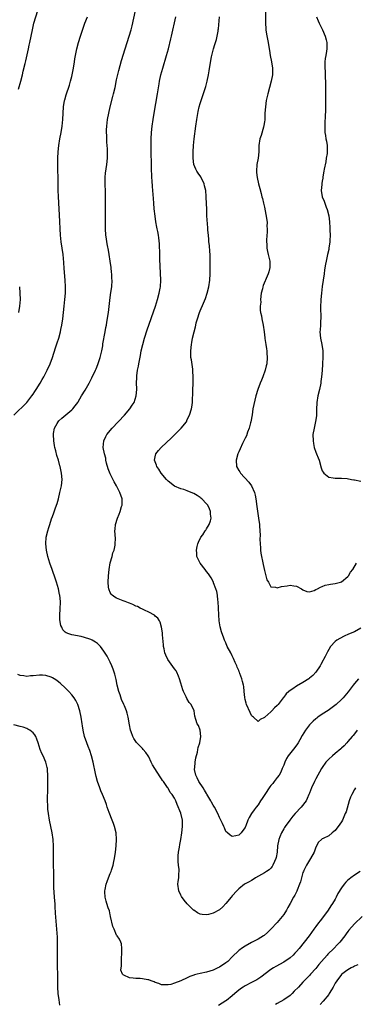
# Model space of a CAD drawing. Units: inches. Extents: x 2622305 to 2625000, y 1458000 to 1461000.
# Drawn here: x 2624527 to 2624631, y 1458296 to 1458602 of the extents above; entities that cross this region are included whole.
import ezdxf

# ---------------------------------------------------------------- set-up
doc = ezdxf.new("R2010")
doc.units = ezdxf.units.IN
doc.header["$MEASUREMENT"] = 0
doc.layers.add('LD26221458_10ft', color=71, linetype='Continuous')

msp = doc.modelspace()

# ---------------------------------------------------------------- linework, layer by layer
at = {"layer": 'LD26221458_10ft'}
for points, elevation in [([(2624603.38, 1458605.38), (2624603.34, 1458601.34), (2624603.45, 1458599), (2624603.64, 1458597.64), (2624604.15, 1458595), (2624604.48, 1458593), (2624604.54, 1458592.54), (2624604.79, 1458591), (2624605.19, 1458589), (2624605.55, 1458587), (2624605.56, 1458585), (2624605.13, 1458583), (2624604.54, 1458581), (2624604.02, 1458579), (2624603.59, 1458577), (2624603.29, 1458575), (2624603.17, 1458573), (2624603.09, 1458570.91), (2624603, 1458570.29), (2624602.86, 1458569.14), (2624602.71, 1458568.71), (2624601.94, 1458566.06), (2624601.53, 1458565), (2624601.24, 1458563), (2624601.23, 1458562.77), (2624601.23, 1458561), (2624601.03, 1458559.03), (2624600.65, 1458557), (2624600.49, 1458555), (2624600.56, 1458554.56), (2624600.72, 1458553), (2624601.19, 1458551), (2624601.59, 1458549.59), (2624601.95, 1458548.05), (2624602.24, 1458547), (2624602.42, 1458546.42), (2624602.71, 1458545), (2624603, 1458543.75), (2624603.48, 1458541.48), (2624603.55, 1458541), (2624603.81, 1458539), (2624603.8, 1458537.8), (2624603.87, 1458537), (2624603.89, 1458536.11), (2624603.64, 1458533.64), (2624603.64, 1458533), (2624603.72, 1458532.28), (2624603.73, 1458531), (2624603.93, 1458529.93), (2624604.2, 1458529), (2624604.7, 1458527), (2624604.72, 1458526.72), (2624604.72, 1458525), (2624604.32, 1458523.68), (2624604.19, 1458523), (2624603.59, 1458521.59), (2624603.31, 1458521), (2624603.2, 1458520.8), (2624602.57, 1458519.43), (2624602.48, 1458519), (2624602.39, 1458518.39), (2624602.03, 1458517), (2624601.82, 1458515), (2624601.84, 1458514.16), (2624601.72, 1458513), (2624601.69, 1458511.69), (2624601.8, 1458511), (2624602.05, 1458509.95), (2624602.19, 1458509), (2624602.65, 1458507), (2624602.94, 1458504.94), (2624603.14, 1458503.14), (2624603.16, 1458502.84), (2624603.43, 1458501), (2624603.65, 1458499.65), (2624603.7, 1458499), (2624603.73, 1458498.27), (2624603.83, 1458497), (2624603.71, 1458495), (2624603.59, 1458494.41), (2624603.22, 1458493), (2624602.5, 1458491), (2624602.13, 1458489.87), (2624601.71, 1458489), (2624600.96, 1458487), (2624600.35, 1458485), (2624599.68, 1458482.32), (2624599.44, 1458481), (2624599.14, 1458479.14), (2624598.76, 1458477), (2624598.66, 1458476.66), (2624598.24, 1458475), (2624597.73, 1458473.73), (2624597.37, 1458472.63), (2624597, 1458471.91), (2624596.73, 1458471.27), (2624596.2, 1458470.2), (2624595.47, 1458468.53), (2624595, 1458467.61), (2624594.75, 1458467), (2624594.17, 1458465), (2624594.32, 1458463), (2624595, 1458461.85), (2624595.35, 1458461.35), (2624595.55, 1458461), (2624598.16, 1458458.16), (2624598.94, 1458457), (2624599.86, 1458455), (2624600.1, 1458454.1), (2624600.28, 1458453), (2624600.62, 1458450.62), (2624601.16, 1458447), (2624601.42, 1458445), (2624601.45, 1458444.55), (2624601.59, 1458443), (2624601.65, 1458441.65), (2624601.59, 1458440.41), (2624601.63, 1458439), (2624601.74, 1458437.74), (2624601.77, 1458437), (2624601.93, 1458436.07), (2624602.08, 1458435), (2624602.39, 1458433.61), (2624602.56, 1458432.56), (2624603, 1458430.63), (2624603.78, 1458427.78), (2624604.29, 1458427), (2624605, 1458425.58), (2624606.47, 1458425.53), (2624607, 1458425.31), (2624608.27, 1458425.73), (2624610.07, 1458425.93), (2624611, 1458426.11), (2624612.14, 1458425.86), (2624613, 1458425.83), (2624614.55, 1458425), (2624615, 1458424.69), (2624616.18, 1458424.18), (2624617, 1458424.06), (2624618.46, 1458424.46), (2624619, 1458424.72), (2624619.54, 1458425), (2624620.46, 1458425.54), (2624621, 1458425.7), (2624621.92, 1458426.08), (2624623, 1458426.36), (2624623.54, 1458426.46), (2624625, 1458426.64), (2624626.67, 1458427), (2624627, 1458427.12), (2624629, 1458428.77), (2624629.19, 1458429), (2624629.83, 1458430.17), (2624630.51, 1458431), (2624631.65, 1458433)], 9730), ([(2624525.04, 1458479), (2624528.99, 1458483), (2624530.59, 1458485), (2624531, 1458485.59), (2624531.56, 1458486.44), (2624531.95, 1458487), (2624533.2, 1458489), (2624533.83, 1458490.17), (2624534.36, 1458491), (2624535.41, 1458493), (2624536.28, 1458495), (2624536.99, 1458497.01), (2624537.96, 1458499.96), (2624538.5, 1458501.5), (2624538.99, 1458503), (2624539.53, 1458505), (2624539.64, 1458505.64), (2624539.92, 1458507), (2624540.2, 1458509), (2624540.63, 1458513), (2624540.86, 1458515), (2624541.03, 1458517), (2624541.05, 1458519), (2624540.94, 1458521), (2624540.69, 1458524.69), (2624540.54, 1458526.54), (2624540.32, 1458529), (2624540.06, 1458531), (2624539.75, 1458533), (2624539.5, 1458535), (2624539.38, 1458537), (2624539.29, 1458539.29), (2624538.91, 1458547.09), (2624538.84, 1458549), (2624538.78, 1458551.22), (2624538.65, 1458557), (2624538.68, 1458559), (2624538.78, 1458561), (2624539, 1458563), (2624539.33, 1458565), (2624539.7, 1458567), (2624540.02, 1458569), (2624540.24, 1458571), (2624540.5, 1458575), (2624540.79, 1458577), (2624540.82, 1458577.18), (2624541.26, 1458578.74), (2624542.27, 1458581.73), (2624542.64, 1458583), (2624543, 1458584.44), (2624543.13, 1458585), (2624543.53, 1458587), (2624543.88, 1458589), (2624544.03, 1458589.97), (2624544.23, 1458591), (2624544.64, 1458593), (2624545.15, 1458595), (2624545.74, 1458597), (2624546.53, 1458599.47), (2624547.12, 1458601), (2624547.96, 1458603)], 9770), ([(2624526.45, 1458580.45), (2624527.2, 1458583), (2624527.68, 1458585), (2624527.91, 1458586.09), (2624528.53, 1458588.53), (2624528.7, 1458589.3), (2624529.16, 1458591.16), (2624529.57, 1458593), (2624529.81, 1458594.19), (2624529.99, 1458595), (2624530.76, 1458599), (2624531.24, 1458601), (2624532.44, 1458605)], 9780), ([(2624631.86, 1458381), (2624631, 1458379.8), (2624630.64, 1458379.36), (2624630.33, 1458379), (2624629, 1458377.41), (2624628.61, 1458377), (2624627.86, 1458376.14), (2624627, 1458375.39), (2624626.8, 1458375.2), (2624625, 1458373.74), (2624624.15, 1458373), (2624623, 1458371.91), (2624622.14, 1458371), (2624621, 1458369.4), (2624620.74, 1458369), (2624620.14, 1458367.86), (2624619.65, 1458367), (2624619, 1458365.81), (2624618.6, 1458365), (2624617.69, 1458363), (2624617, 1458361.37), (2624616.87, 1458361), (2624616.32, 1458359.68), (2624615.96, 1458359), (2624614.4, 1458357), (2624612.53, 1458355), (2624611.83, 1458354.17), (2624610.9, 1458353), (2624609.47, 1458351), (2624609.29, 1458350.71), (2624609, 1458350.24), (2624608.29, 1458349), (2624607.8, 1458347.8), (2624607.45, 1458347), (2624607.07, 1458345), (2624606.92, 1458343), (2624606.64, 1458341.36), (2624606.54, 1458341), (2624606.1, 1458340.1), (2624605.66, 1458339), (2624605.44, 1458338.56), (2624605, 1458338.07), (2624604.47, 1458337.53), (2624603.69, 1458337), (2624603, 1458336.57), (2624602.04, 1458336.04), (2624600.23, 1458335), (2624599.49, 1458334.51), (2624599, 1458334.24), (2624598.24, 1458333.76), (2624597, 1458333.14), (2624596.76, 1458333), (2624595, 1458331.63), (2624594.36, 1458331), (2624593, 1458329.39), (2624592.69, 1458329), (2624591.02, 1458326.98), (2624590.03, 1458325.97), (2624589, 1458325.1), (2624587, 1458323.97), (2624585.59, 1458323.59), (2624585, 1458323.48), (2624583.61, 1458323.61), (2624583, 1458323.75), (2624582.15, 1458324.15), (2624581, 1458324.91), (2624580.95, 1458324.95), (2624579, 1458326.96), (2624578.04, 1458328.04), (2624577.23, 1458329.23), (2624577, 1458329.67), (2624576.35, 1458331), (2624576.08, 1458333), (2624576.16, 1458333.84), (2624576.32, 1458335), (2624576.38, 1458336.38), (2624576.44, 1458337), (2624576.41, 1458337.59), (2624576.25, 1458339), (2624576.15, 1458340.15), (2624576.11, 1458341), (2624576.15, 1458341.85), (2624576.25, 1458343), (2624576.52, 1458344.52), (2624576.65, 1458345.35), (2624576.96, 1458347), (2624577.3, 1458349), (2624577.53, 1458351), (2624577.51, 1458351.51), (2624577.47, 1458353), (2624577, 1458355.14), (2624575.87, 1458357.87), (2624575.41, 1458359), (2624575, 1458359.79), (2624574.27, 1458361), (2624573.63, 1458361.63), (2624573, 1458362.9), (2624572.83, 1458363.17), (2624571.56, 1458365), (2624571.32, 1458365.32), (2624571, 1458365.85), (2624570.5, 1458366.5), (2624568.86, 1458369), (2624568.2, 1458370.2), (2624567.79, 1458371), (2624567, 1458372.63), (2624566.77, 1458373), (2624566.03, 1458374.03), (2624565.22, 1458375), (2624565, 1458375.25), (2624563.28, 1458377), (2624563.16, 1458377.16), (2624562.35, 1458378.35), (2624562, 1458379), (2624561.51, 1458380.49), (2624561.32, 1458381), (2624561, 1458382.65), (2624560.63, 1458385), (2624560.27, 1458386.27), (2624560.08, 1458387), (2624559.48, 1458388.52), (2624559.27, 1458389), (2624558.55, 1458390.55), (2624558.05, 1458391.95), (2624557.64, 1458393), (2624557.13, 1458395), (2624556.8, 1458396.8), (2624556.43, 1458398.43), (2624555.95, 1458399.95), (2624555.51, 1458401), (2624555, 1458402.1), (2624554.02, 1458404.02), (2624553, 1458405.61), (2624551.94, 1458407), (2624551, 1458407.92), (2624550.37, 1458408.37), (2624549.4, 1458409), (2624549, 1458409.21), (2624548.67, 1458409.33), (2624547, 1458409.85), (2624545.9, 1458410.1), (2624543, 1458410.7), (2624542.1, 1458411), (2624541.29, 1458411.29), (2624541, 1458411.53), (2624540.24, 1458412.24), (2624539.9, 1458413), (2624539.6, 1458413.6), (2624539.35, 1458415.35), (2624539.34, 1458417), (2624539.44, 1458418.56), (2624539.48, 1458421), (2624539.27, 1458423), (2624539.23, 1458423.23), (2624538.86, 1458425), (2624538.31, 1458427), (2624538, 1458428), (2624536.9, 1458431), (2624536.2, 1458433), (2624535.59, 1458435), (2624535.11, 1458437), (2624534.94, 1458439), (2624535.1, 1458441), (2624535.57, 1458443), (2624535.92, 1458444.08), (2624536.17, 1458445), (2624536.72, 1458446.72), (2624537, 1458447.5), (2624537.42, 1458448.58), (2624537.84, 1458449.84), (2624538.27, 1458451), (2624538.45, 1458451.55), (2624538.85, 1458453), (2624539.36, 1458455), (2624539.81, 1458457), (2624540.03, 1458459), (2624539.86, 1458461), (2624539.41, 1458463), (2624539.3, 1458463.3), (2624538.86, 1458465), (2624538.42, 1458466.42), (2624538.05, 1458467.95), (2624537.74, 1458469), (2624537.61, 1458469.61), (2624537.4, 1458471), (2624537.29, 1458473), (2624537.36, 1458473.36), (2624537.6, 1458475), (2624538.45, 1458476.45), (2624538.76, 1458477), (2624539, 1458477.25), (2624539.94, 1458478.06), (2624543, 1458480.69), (2624543.32, 1458481), (2624544.09, 1458481.91), (2624544.88, 1458483), (2624545, 1458483.18), (2624546.1, 1458485), (2624547.16, 1458486.84), (2624548.39, 1458489), (2624549.31, 1458490.69), (2624550.42, 1458493), (2624550.6, 1458493.4), (2624551.19, 1458494.81), (2624551.91, 1458497), (2624552.36, 1458499), (2624552.65, 1458500.65), (2624552.74, 1458501.26), (2624553.44, 1458505), (2624553.66, 1458506.34), (2624553.81, 1458507), (2624553.98, 1458507.98), (2624554.41, 1458511), (2624555, 1458515.66), (2624555.23, 1458517.23), (2624555.45, 1458519), (2624555.57, 1458521), (2624555.5, 1458521.5), (2624555.48, 1458523), (2624555.4, 1458523.4), (2624555.26, 1458525), (2624554.96, 1458527), (2624554.63, 1458529), (2624554.42, 1458530.42), (2624554.14, 1458531.86), (2624553.98, 1458533), (2624553.88, 1458533.88), (2624553.68, 1458535), (2624553.52, 1458537), (2624553.51, 1458539), (2624553.55, 1458540.45), (2624553.51, 1458541.51), (2624553.54, 1458544.46), (2624553.5, 1458545.5), (2624553.51, 1458547), (2624553.5, 1458548.5), (2624553.45, 1458551), (2624553.47, 1458553), (2624553.56, 1458554.44), (2624553.62, 1458555), (2624553.74, 1458555.74), (2624553.91, 1458557), (2624554.14, 1458559), (2624554.18, 1458561), (2624554.13, 1458561.87), (2624554.05, 1458563), (2624553.95, 1458563.95), (2624553.9, 1458565), (2624553.89, 1458566.11), (2624553.84, 1458567), (2624553.85, 1458567.85), (2624553.92, 1458569), (2624554.15, 1458571), (2624554.52, 1458573), (2624554.99, 1458575), (2624555.84, 1458578.16), (2624556.04, 1458579), (2624556.5, 1458581), (2624557, 1458583.41), (2624557.68, 1458586.32), (2624558.55, 1458589.45), (2624559.62, 1458593), (2624560.91, 1458597), (2624561.5, 1458599), (2624561.8, 1458600.2), (2624562.88, 1458605)], 9760), ([(2624632.27, 1458397), (2624631, 1458395.52), (2624630.59, 1458395), (2624629.07, 1458392.93), (2624627.52, 1458391), (2624627, 1458390.49), (2624625.36, 1458389), (2624622.88, 1458387.12), (2624621, 1458385.91), (2624619.64, 1458385), (2624619.28, 1458384.72), (2624619, 1458384.55), (2624618.19, 1458383.81), (2624617.38, 1458383), (2624617, 1458382.59), (2624615.78, 1458381), (2624614.71, 1458379.29), (2624614, 1458378), (2624613.48, 1458377), (2624613.29, 1458376.71), (2624612.45, 1458375.55), (2624610.4, 1458373), (2624609.89, 1458372.11), (2624609.33, 1458371), (2624609, 1458370.11), (2624608.56, 1458369), (2624608.09, 1458367.91), (2624607.54, 1458367), (2624607, 1458366.24), (2624606.03, 1458365), (2624605.57, 1458364.43), (2624605, 1458363.78), (2624604.67, 1458363.33), (2624603.1, 1458361), (2624602.3, 1458359.7), (2624601.82, 1458359), (2624601, 1458357.75), (2624600.4, 1458357), (2624599.82, 1458356.18), (2624598.93, 1458355), (2624598.25, 1458353.75), (2624597.83, 1458353), (2624597.21, 1458351.21), (2624597.13, 1458351), (2624597, 1458350.72), (2624596.29, 1458349.71), (2624595.75, 1458349), (2624595, 1458348.32), (2624594.12, 1458348.12), (2624593, 1458347.91), (2624592.3, 1458348.3), (2624591.52, 1458349), (2624591, 1458349.49), (2624590.52, 1458350.53), (2624590.36, 1458351), (2624589.91, 1458351.91), (2624589.44, 1458353), (2624589, 1458353.76), (2624588.48, 1458355), (2624587.41, 1458357), (2624587, 1458357.67), (2624586.53, 1458358.53), (2624586.3, 1458359), (2624585.11, 1458361.11), (2624585, 1458361.25), (2624584.35, 1458362.35), (2624583.89, 1458363), (2624582.54, 1458365), (2624582.1, 1458366.1), (2624581.6, 1458367), (2624581.28, 1458368.72), (2624581.25, 1458369), (2624581.29, 1458369.29), (2624581.41, 1458371), (2624581.66, 1458372.34), (2624582.12, 1458374.12), (2624582.3, 1458375), (2624582.41, 1458375.59), (2624582.88, 1458377), (2624583.25, 1458379), (2624582.99, 1458381), (2624582.44, 1458382.44), (2624582.1, 1458383), (2624581.65, 1458384.35), (2624581.36, 1458385.36), (2624581.09, 1458387), (2624580.16, 1458389), (2624579.62, 1458389.62), (2624578.88, 1458390.88), (2624578.68, 1458391.32), (2624577.8, 1458393), (2624577.56, 1458393.56), (2624577, 1458395.58), (2624576.59, 1458397), (2624576.25, 1458397.75), (2624575.74, 1458399), (2624575.48, 1458399.48), (2624575, 1458400.12), (2624572.96, 1458403), (2624572.35, 1458404.35), (2624572.03, 1458405), (2624571.75, 1458406.25), (2624571.59, 1458407), (2624571.57, 1458407.57), (2624571.32, 1458410.68), (2624571.3, 1458411.3), (2624571.01, 1458413), (2624570.58, 1458414.58), (2624570.29, 1458415), (2624569.81, 1458415.81), (2624569, 1458416.5), (2624568.77, 1458416.77), (2624567, 1458417.75), (2624565.68, 1458418.32), (2624565, 1458418.67), (2624564.3, 1458419), (2624563.44, 1458419.44), (2624563, 1458419.6), (2624562.08, 1458420.08), (2624561, 1458420.48), (2624560.64, 1458420.64), (2624559.61, 1458421), (2624559, 1458421.24), (2624557, 1458422.06), (2624556.39, 1458422.39), (2624555.63, 1458423), (2624555.32, 1458423.32), (2624555, 1458423.84), (2624554.62, 1458424.62), (2624554.52, 1458425), (2624554.49, 1458425.51), (2624554.31, 1458427), (2624554.41, 1458429), (2624554.62, 1458431), (2624554.96, 1458433.04), (2624555.55, 1458435), (2624555.86, 1458436.14), (2624556.18, 1458437), (2624556.52, 1458438.52), (2624556.58, 1458439), (2624556.6, 1458440.6), (2624556.43, 1458443), (2624556.51, 1458443.49), (2624556.62, 1458445), (2624557.26, 1458447), (2624557.83, 1458448.17), (2624558.11, 1458449), (2624558.55, 1458450.55), (2624558.7, 1458451), (2624558.67, 1458453), (2624557.97, 1458455), (2624556.94, 1458457), (2624556.23, 1458458.23), (2624555, 1458460.74), (2624554.37, 1458462.37), (2624553.88, 1458464.12), (2624553.65, 1458465), (2624553.59, 1458465.59), (2624553.2, 1458467), (2624552.85, 1458469), (2624552.97, 1458471), (2624553.66, 1458472.34), (2624553.97, 1458473), (2624555.65, 1458475), (2624559.4, 1458479), (2624561.13, 1458481), (2624561.86, 1458482.14), (2624562.43, 1458483), (2624563.11, 1458485), (2624563.26, 1458487), (2624563.23, 1458487.23), (2624563.2, 1458489), (2624563.27, 1458490.73), (2624563.24, 1458491), (2624563.24, 1458491.24), (2624563.48, 1458493), (2624563.76, 1458494.24), (2624563.86, 1458495), (2624564.07, 1458496.07), (2624564.4, 1458497.6), (2624564.67, 1458499), (2624565.1, 1458501), (2624565.65, 1458503), (2624566.46, 1458505.54), (2624569.07, 1458513), (2624569.73, 1458515), (2624570.28, 1458517), (2624570.54, 1458518.54), (2624570.61, 1458519), (2624570.7, 1458521), (2624570.47, 1458527.53), (2624570.42, 1458530.42), (2624570.38, 1458531), (2624570.35, 1458532.35), (2624570.17, 1458534.17), (2624570.05, 1458535), (2624569.83, 1458536.17), (2624569.64, 1458537), (2624569.5, 1458537.5), (2624569.19, 1458539.19), (2624568.94, 1458541), (2624568.71, 1458543.29), (2624568.58, 1458545), (2624568.49, 1458546.49), (2624568.31, 1458549), (2624568.18, 1458550.18), (2624568.06, 1458551.94), (2624567.95, 1458553), (2624567.91, 1458554.09), (2624567.85, 1458555), (2624567.82, 1458555.82), (2624567.75, 1458562.25), (2624567.75, 1458565), (2624567.85, 1458567), (2624568.08, 1458569), (2624568.37, 1458571), (2624568.7, 1458573), (2624569.72, 1458579), (2624570.2, 1458582.2), (2624570.33, 1458583), (2624570.77, 1458585), (2624571.33, 1458587), (2624572.55, 1458591), (2624573.11, 1458593), (2624573.87, 1458596.13), (2624574.05, 1458597), (2624575.43, 1458603)], 9750), ([(2624633, 1458412.72), (2624631, 1458411.62), (2624629.14, 1458410.86), (2624627.77, 1458410.23), (2624626.46, 1458409.54), (2624625.56, 1458409), (2624625, 1458408.53), (2624623.56, 1458407), (2624623, 1458406.1), (2624622.6, 1458405.4), (2624621.89, 1458403.89), (2624621.41, 1458403), (2624621.24, 1458402.76), (2624620.54, 1458401.46), (2624620.37, 1458401), (2624619.01, 1458398.99), (2624618.02, 1458397.98), (2624617, 1458397.13), (2624616.83, 1458397), (2624615, 1458395.82), (2624613, 1458394.63), (2624611.83, 1458393.83), (2624611, 1458393.29), (2624610.63, 1458393), (2624609.76, 1458392.24), (2624609, 1458391.25), (2624608.79, 1458391), (2624608.19, 1458390.19), (2624607.27, 1458389), (2624607, 1458388.69), (2624606.09, 1458387.91), (2624605.35, 1458387), (2624605, 1458386.65), (2624603.08, 1458385), (2624603, 1458384.9), (2624601.67, 1458384.33), (2624601, 1458383.71), (2624599.58, 1458385), (2624599.25, 1458385.25), (2624599, 1458385.55), (2624598.51, 1458386.51), (2624597.42, 1458389), (2624597.36, 1458389.36), (2624597, 1458390.56), (2624596.85, 1458391.15), (2624596.68, 1458393), (2624596.57, 1458394.57), (2624596.48, 1458395), (2624596.16, 1458396.16), (2624595.96, 1458397), (2624595.39, 1458398.61), (2624595.22, 1458399), (2624595.13, 1458399.13), (2624595, 1458399.54), (2624594.55, 1458400.55), (2624594.39, 1458401), (2624593.93, 1458402.07), (2624593.33, 1458403.33), (2624593, 1458404.11), (2624592.49, 1458405), (2624591.45, 1458407), (2624591, 1458408.13), (2624590.6, 1458409), (2624590.37, 1458409.63), (2624589.6, 1458411.6), (2624589.19, 1458413.19), (2624588.95, 1458415), (2624588.83, 1458416.83), (2624588.73, 1458419), (2624588.59, 1458421), (2624588.51, 1458421.49), (2624588.34, 1458423), (2624588.16, 1458424.16), (2624587.85, 1458425), (2624587.15, 1458426.85), (2624587.1, 1458427), (2624586.41, 1458428.41), (2624586.05, 1458429), (2624585.6, 1458429.6), (2624585, 1458430.33), (2624584.52, 1458431), (2624582.95, 1458433), (2624581.99, 1458435), (2624581.98, 1458436.02), (2624581.86, 1458437), (2624582.11, 1458438.11), (2624582.32, 1458439), (2624582.5, 1458439.5), (2624583.25, 1458441), (2624583.79, 1458441.79), (2624584.57, 1458443), (2624584.72, 1458443.28), (2624585, 1458443.66), (2624585.84, 1458445), (2624586.16, 1458446.16), (2624586.41, 1458447), (2624586.26, 1458448.26), (2624586.21, 1458449), (2624585.87, 1458449.87), (2624585.35, 1458451), (2624585, 1458451.46), (2624583.51, 1458453), (2624583.24, 1458453.24), (2624583, 1458453.41), (2624582.03, 1458454.03), (2624581, 1458454.61), (2624580.74, 1458454.74), (2624579, 1458455.45), (2624577.87, 1458455.87), (2624577, 1458456.11), (2624575, 1458456.95), (2624573, 1458458.46), (2624572.47, 1458459), (2624570.86, 1458461), (2624570.18, 1458462.18), (2624569.54, 1458463), (2624569.43, 1458463.43), (2624569, 1458464.45), (2624568.79, 1458465), (2624569, 1458466.05), (2624569.22, 1458467), (2624570.01, 1458467.99), (2624570.88, 1458469), (2624574.06, 1458471.94), (2624576.08, 1458473.92), (2624577.1, 1458475), (2624578.69, 1458477), (2624579, 1458477.65), (2624579.7, 1458479), (2624580.29, 1458481), (2624580.44, 1458481.56), (2624580.61, 1458483), (2624580.65, 1458484.65), (2624580.72, 1458485), (2624580.75, 1458485.25), (2624580.76, 1458487), (2624580.81, 1458488.81), (2624580.8, 1458489.2), (2624580.83, 1458491), (2624580.76, 1458492.76), (2624580.67, 1458493.33), (2624580.27, 1458496.27), (2624580.14, 1458497), (2624580.06, 1458499), (2624580.27, 1458501), (2624580.4, 1458501.6), (2624580.65, 1458503), (2624581.1, 1458505), (2624581.52, 1458506.48), (2624581.6, 1458507), (2624581.78, 1458507.78), (2624582.14, 1458509), (2624582.82, 1458511), (2624583, 1458511.45), (2624584.07, 1458513.93), (2624584.63, 1458515.37), (2624585.21, 1458517), (2624585.74, 1458519), (2624586, 1458521), (2624586.09, 1458523), (2624586.13, 1458525), (2624586.14, 1458526.14), (2624586.13, 1458527), (2624586.09, 1458527.91), (2624586.06, 1458529), (2624586, 1458530), (2624585.86, 1458531.86), (2624585.74, 1458533), (2624585.71, 1458533.71), (2624585.55, 1458535), (2624585.39, 1458536.61), (2624585.38, 1458537.38), (2624585.11, 1458541.11), (2624585.02, 1458543), (2624584.87, 1458546.87), (2624584.87, 1458547.13), (2624584.73, 1458549), (2624584.38, 1458550.38), (2624584.24, 1458551), (2624583.17, 1458553.16), (2624582.34, 1458554.34), (2624581.93, 1458555), (2624581.63, 1458555.63), (2624581.05, 1458557), (2624580.79, 1458559), (2624580.81, 1458561), (2624580.94, 1458563), (2624581.14, 1458565), (2624581.67, 1458569), (2624581.97, 1458571), (2624582.41, 1458573.59), (2624582.72, 1458575), (2624583, 1458576.04), (2624583.3, 1458577), (2624583.77, 1458578.23), (2624584.42, 1458580.42), (2624584.72, 1458581.28), (2624585.17, 1458583), (2624585.6, 1458585), (2624585.83, 1458586.17), (2624586.15, 1458588.15), (2624586.56, 1458590.56), (2624586.65, 1458591), (2624587.11, 1458593), (2624587.6, 1458594.4), (2624587.76, 1458595), (2624588.06, 1458595.94), (2624588.33, 1458597), (2624588.56, 1458598.56), (2624588.65, 1458599), (2624588.69, 1458599.31), (2624588.97, 1458602.97)], 9740), ([(2624619.21, 1458603), (2624619.76, 1458601.76), (2624620.08, 1458601), (2624621.04, 1458599), (2624621.89, 1458597), (2624622.18, 1458595.82), (2624622.4, 1458595), (2624622.45, 1458594.45), (2624622.4, 1458593), (2624622.34, 1458592.34), (2624622.09, 1458591), (2624621.93, 1458590.07), (2624621.83, 1458589), (2624621.79, 1458587), (2624621.86, 1458586.14), (2624621.94, 1458583.94), (2624622, 1458583), (2624622.02, 1458581.98), (2624622.01, 1458580.01), (2624622.03, 1458577.97), (2624621.98, 1458575.98), (2624621.98, 1458574.02), (2624621.87, 1458571.87), (2624621.83, 1458570.17), (2624621.78, 1458569), (2624621.83, 1458567.83), (2624621.84, 1458567), (2624621.96, 1458566.04), (2624622.14, 1458565), (2624622.32, 1458564.32), (2624622.5, 1458563), (2624622.49, 1458561.51), (2624622.55, 1458561), (2624622.51, 1458560.51), (2624622.27, 1458559), (2624622.08, 1458557.92), (2624621.56, 1458555.56), (2624621.49, 1458555), (2624621.19, 1458553.19), (2624621.17, 1458552.83), (2624621, 1458551.86), (2624620.9, 1458551.1), (2624620.85, 1458550.85), (2624620.67, 1458549), (2624620.98, 1458547), (2624621.61, 1458545.61), (2624621.8, 1458545), (2624622.27, 1458543.73), (2624622.57, 1458543), (2624623.02, 1458541.02), (2624623.22, 1458539.22), (2624623.38, 1458537.38), (2624623.38, 1458537), (2624623.36, 1458536.64), (2624623.46, 1458535), (2624623.4, 1458533.4), (2624623.36, 1458533), (2624623.07, 1458531), (2624623, 1458530.61), (2624622.62, 1458529), (2624622.21, 1458527), (2624622.06, 1458526.06), (2624621.74, 1458524.26), (2624621.57, 1458523), (2624621.26, 1458521), (2624620.97, 1458519.03), (2624620.74, 1458517), (2624620.58, 1458515), (2624620.5, 1458512.5), (2624620.59, 1458509.41), (2624620.57, 1458509), (2624620.5, 1458508.5), (2624620.45, 1458507), (2624620.37, 1458505.63), (2624620.27, 1458505), (2624620.41, 1458503), (2624620.85, 1458501), (2624621.18, 1458499), (2624621.23, 1458497), (2624621.11, 1458495.11), (2624621.08, 1458494.92), (2624620.94, 1458492.94), (2624620.76, 1458491), (2624620.54, 1458489.46), (2624620.51, 1458489), (2624620.13, 1458487), (2624619.64, 1458485), (2624619.3, 1458483), (2624619.29, 1458482.71), (2624619.21, 1458481), (2624619.16, 1458479.16), (2624619.18, 1458478.82), (2624618.94, 1458477.06), (2624618.45, 1458475), (2624618.11, 1458473), (2624618.13, 1458471), (2624618.25, 1458470.25), (2624618.52, 1458469), (2624619, 1458467.49), (2624619.21, 1458467), (2624619.73, 1458465.73), (2624620.01, 1458465), (2624620.67, 1458462.67), (2624621, 1458461.73), (2624621.25, 1458461.25), (2624621.46, 1458461), (2624623, 1458459.76), (2624624.43, 1458459.57), (2624625, 1458459.41), (2624626.56, 1458459.44), (2624627, 1458459.37), (2624628.71, 1458459.29), (2624630.07, 1458459), (2624630.86, 1458458.86), (2624631, 1458458.86), (2624633, 1458458.52)], 9720), ([(2624526.55, 1458511), (2624526.88, 1458513), (2624527.02, 1458515), (2624526.97, 1458517), (2624526.81, 1458519)], 9780), ([(2624631.32, 1458363), (2624631, 1458362.56), (2624630.2, 1458361), (2624629.83, 1458360.17), (2624629.43, 1458359), (2624628.4, 1458355.6), (2624628.16, 1458355), (2624627.48, 1458353.48), (2624627.29, 1458353), (2624627, 1458352.45), (2624625.98, 1458351), (2624625.57, 1458350.43), (2624625, 1458349.71), (2624624.6, 1458349.4), (2624624.05, 1458349), (2624623, 1458348.09), (2624621.31, 1458347.31), (2624621, 1458347.19), (2624620.74, 1458347), (2624619.85, 1458346.15), (2624619, 1458344.59), (2624618.49, 1458343), (2624617.36, 1458341), (2624617, 1458340.51), (2624616.08, 1458339), (2624615.26, 1458337.26), (2624615.12, 1458337), (2624615, 1458336.66), (2624614.52, 1458335), (2624614.2, 1458333.8), (2624613.94, 1458333), (2624613.2, 1458331.2), (2624613.1, 1458330.9), (2624612.42, 1458329.58), (2624612.02, 1458329), (2624611, 1458327.08), (2624610.25, 1458325.75), (2624609.86, 1458325), (2624609, 1458323.6), (2624608.57, 1458323), (2624607, 1458321.11), (2624605.02, 1458319), (2624603.97, 1458318.03), (2624602.9, 1458317.1), (2624602.76, 1458317), (2624601, 1458315.96), (2624599, 1458314.91), (2624597, 1458313.73), (2624595.87, 1458313), (2624595.37, 1458312.64), (2624595, 1458312.35), (2624593, 1458310.41), (2624591.61, 1458309), (2624591.26, 1458308.74), (2624591, 1458308.55), (2624589, 1458307.25), (2624588.53, 1458307), (2624587, 1458306.32), (2624586.02, 1458306.02), (2624585, 1458305.69), (2624583, 1458305.24), (2624582.01, 1458305), (2624581.22, 1458304.78), (2624581, 1458304.68), (2624579.73, 1458304.27), (2624579, 1458303.85), (2624577, 1458303), (2624575, 1458302.24), (2624573.86, 1458301.86), (2624573, 1458301.73), (2624571.68, 1458301.68), (2624571, 1458301.73), (2624570.08, 1458302.08), (2624569, 1458302.44), (2624568.64, 1458302.64), (2624567.74, 1458303), (2624567, 1458303.24), (2624566.7, 1458303.3), (2624565, 1458303.58), (2624564.34, 1458303.66), (2624563, 1458303.64), (2624562.17, 1458303.83), (2624561, 1458303.88), (2624559.23, 1458304.77), (2624559, 1458304.84), (2624558.85, 1458305), (2624558.32, 1458306.32), (2624558.38, 1458307), (2624558.52, 1458307.48), (2624558.47, 1458309), (2624558.54, 1458310.54), (2624558.6, 1458311), (2624558.57, 1458311.43), (2624558.63, 1458313), (2624558.47, 1458314.47), (2624558.29, 1458315), (2624557.89, 1458315.89), (2624557.13, 1458317), (2624557, 1458317.16), (2624556.19, 1458319), (2624555.85, 1458319.85), (2624555.12, 1458323), (2624555.1, 1458323.1), (2624555, 1458323.47), (2624554.73, 1458324.73), (2624554.33, 1458325.67), (2624553.92, 1458327), (2624553.74, 1458327.74), (2624553.38, 1458329), (2624553.36, 1458330.64), (2624553.34, 1458331), (2624553.41, 1458331.41), (2624553.75, 1458333), (2624554.09, 1458333.91), (2624554.47, 1458335), (2624555, 1458336.36), (2624555.28, 1458337), (2624555.38, 1458337.38), (2624555.92, 1458339), (2624556.15, 1458340.15), (2624556.35, 1458341), (2624556.68, 1458343), (2624556.88, 1458345), (2624556.97, 1458347), (2624556.85, 1458349), (2624556.37, 1458351), (2624555.97, 1458351.97), (2624555.6, 1458353), (2624554.69, 1458355.31), (2624554.09, 1458357), (2624553.83, 1458357.83), (2624553.39, 1458359), (2624552.63, 1458361), (2624552.11, 1458362.11), (2624551.8, 1458363), (2624551.03, 1458365.03), (2624550.61, 1458366.61), (2624550.46, 1458367.54), (2624549.73, 1458371), (2624549.19, 1458373), (2624548.65, 1458374.65), (2624548.13, 1458375.87), (2624547.68, 1458377), (2624546.94, 1458379), (2624546.56, 1458381), (2624546.36, 1458382.36), (2624546.29, 1458383), (2624545.97, 1458385), (2624545.56, 1458387), (2624544.93, 1458389), (2624544.26, 1458390.26), (2624543.78, 1458391), (2624543, 1458392.02), (2624542.09, 1458393), (2624541, 1458394.11), (2624539.49, 1458395.49), (2624539, 1458395.92), (2624538.39, 1458396.39), (2624537.5, 1458397), (2624537, 1458397.3), (2624536.57, 1458397.43), (2624535, 1458398.01), (2624533.94, 1458398.06), (2624533, 1458398.14), (2624531, 1458397.89), (2624530.15, 1458397.85), (2624529, 1458397.7), (2624528.12, 1458397.88), (2624527, 1458398), (2624526.27, 1458398.27)], 9770), ([(2624539.34, 1458295.34), (2624539.06, 1458297.06), (2624538.81, 1458299), (2624538.68, 1458301), (2624538.64, 1458303.36), (2624538.58, 1458309), (2624538.59, 1458310.59), (2624538.58, 1458311.42), (2624538.62, 1458314.62), (2624538.58, 1458316.58), (2624538.42, 1458319), (2624538.3, 1458320.3), (2624538, 1458324), (2624537.9, 1458326.09), (2624537.82, 1458327), (2624537.73, 1458327.74), (2624537.58, 1458330.42), (2624537.52, 1458331), (2624537.49, 1458331.49), (2624537.44, 1458333), (2624537.44, 1458337), (2624537.39, 1458338.61), (2624537.39, 1458339.39), (2624537.3, 1458342.7), (2624537.31, 1458343.31), (2624537.29, 1458345), (2624537.2, 1458346.8), (2624537.19, 1458347), (2624536.91, 1458349), (2624536.06, 1458353), (2624535.74, 1458355), (2624535.6, 1458356.4), (2624535.55, 1458357), (2624535.55, 1458357.55), (2624535.5, 1458359), (2624535.51, 1458360.49), (2624535.56, 1458361.56), (2624535.58, 1458363), (2624535.58, 1458364.42), (2624535.62, 1458365.62), (2624535.58, 1458367), (2624535.45, 1458368.55), (2624535.44, 1458369), (2624535.38, 1458369.38), (2624534.99, 1458370.99), (2624534.09, 1458373), (2624533.74, 1458373.74), (2624533.23, 1458375), (2624532.61, 1458377), (2624532.19, 1458378.19), (2624531.86, 1458379), (2624531.54, 1458379.54), (2624531, 1458380.1), (2624529.93, 1458381), (2624529.34, 1458381.34), (2624529, 1458381.48), (2624527.88, 1458381.88), (2624527, 1458382.15), (2624525, 1458382.6)], 9780), ([(2624632.77, 1458337), (2624631, 1458335.82), (2624629.91, 1458335), (2624629.37, 1458334.63), (2624629, 1458334.27), (2624628.32, 1458333.68), (2624627.83, 1458333), (2624627, 1458331.88), (2624625.9, 1458330.1), (2624625.36, 1458329), (2624625, 1458328.41), (2624624.14, 1458327), (2624623.67, 1458326.33), (2624622.83, 1458325), (2624621.39, 1458323), (2624620.35, 1458321.65), (2624619.88, 1458321), (2624619, 1458319.87), (2624618.38, 1458319), (2624616.89, 1458317), (2624615.38, 1458315), (2624613.77, 1458313), (2624613, 1458312.1), (2624612.45, 1458311.55), (2624611.93, 1458311), (2624611, 1458310.17), (2624609, 1458308.81), (2624606.53, 1458307.47), (2624605.78, 1458307), (2624605, 1458306.47), (2624601.9, 1458304.1), (2624600.68, 1458303.32), (2624599, 1458302.41), (2624597, 1458301.38), (2624596.33, 1458301), (2624595.54, 1458300.46), (2624594.43, 1458299.57), (2624593.75, 1458299), (2624593, 1458298.34), (2624591.16, 1458296.84), (2624591, 1458296.73), (2624588.72, 1458295.28)], 9780), ([(2624633.38, 1458323), (2624631, 1458320.67), (2624629.31, 1458318.69), (2624629, 1458318.3), (2624628.46, 1458317.54), (2624628.05, 1458317), (2624626.48, 1458315), (2624625.75, 1458314.25), (2624624.58, 1458313), (2624622.74, 1458311.26), (2624622.54, 1458311), (2624620.79, 1458309), (2624619.94, 1458308.06), (2624619, 1458306.83), (2624617.34, 1458305), (2624617, 1458304.6), (2624615, 1458302.56), (2624613.56, 1458301), (2624612.3, 1458299.7), (2624611.65, 1458299), (2624611, 1458298.4), (2624609.06, 1458297), (2624607, 1458295.89), (2624606.41, 1458295.59)], 9790), ([(2624632.07, 1458307.93), (2624631, 1458307.5), (2624630.68, 1458307.32), (2624630, 1458307), (2624629, 1458306.41), (2624627.11, 1458305), (2624627, 1458304.9), (2624625.53, 1458303), (2624625, 1458302.22), (2624624.37, 1458301), (2624623.88, 1458300.12), (2624623.18, 1458299), (2624623, 1458298.75), (2624621.32, 1458296.68), (2624620.36, 1458295.64)], 9800)]:
    msp.add_lwpolyline(points, dxfattribs=dict(at, elevation=elevation))

doc.saveas('drawing.dxf')
